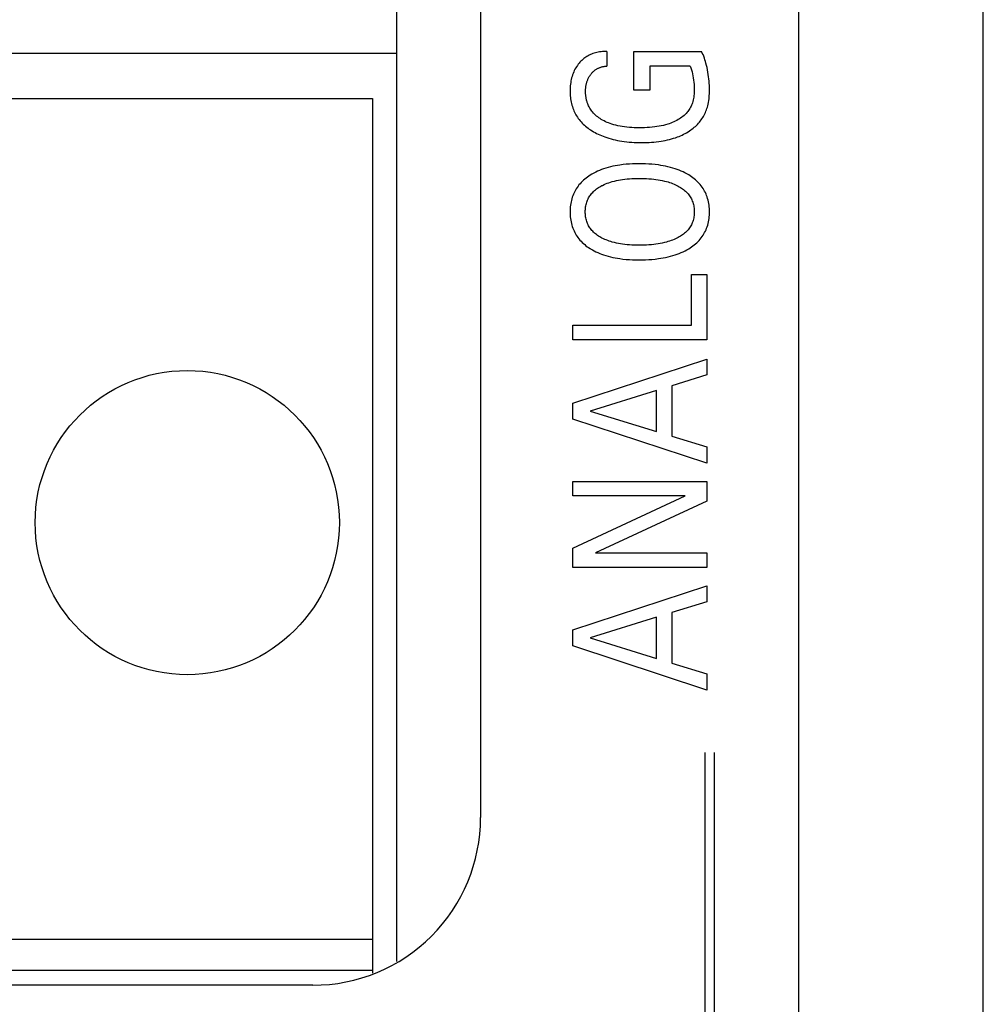
# Model space of a CAD drawing. Extents: x 0 to 594, y 0 to 420.
# Drawn here: x 147 to 159, y 289 to 301 of the extents above; entities that cross this region are included whole.
import ezdxf

# ---------------------------------------------------------------- set-up
doc = ezdxf.new("R2010")
doc.units = 0
doc.header["$LTSCALE"] = 32.67
doc.header["$MEASUREMENT"] = 0
doc.layers.add('20000_FRONT_O', color=7, linetype='CONTINUOUS')

msp = doc.modelspace()

# ---------------------------------------------------------------- linework, layer by layer
at = {"layer": '20000_FRONT_O', "color": 7, "linetype": 'Continuous'}
for p, q in [((158.69693, 216.78254), (158.69693, 315.98254)), ((152.69693, 309.97944), (152.69693, 291.48263)), ((156.49693, 276.19739), (156.49693, 309.55522)), ((151.69693, 289.76371), (151.69693, 302.41254)), ((151.69693, 300.60254), (122.69693, 300.60254)), ((154.20515, 300.62618), (154.20515, 300.4511)), ((154.52493, 300.16444), (154.52493, 300.62618)), ((154.52493, 300.62618), (155.33456, 300.62618)), ((154.71543, 300.4511), (154.71543, 300.16444)), ((155.19962, 300.4511), (154.71543, 300.4511)), ((154.71543, 300.16444), (154.52493, 300.16444)), ((122.98693, 300.06254), (151.40693, 300.06254)), ((151.40693, 300.06254), (151.40693, 289.62537)), ((155.2155, 297.3595), (155.2155, 297.96367)), ((155.2155, 297.96367), (155.39693, 297.96367)), ((155.39693, 297.96367), (155.39693, 297.18442)), ((153.79693, 297.18442), (153.79693, 297.3595)), ((153.79693, 297.3595), (155.2155, 297.3595)), ((155.39693, 297.18442), (153.79693, 297.18442)), ((153.79693, 296.42967), (155.39693, 296.95491)), ((155.39693, 296.95491), (155.39693, 296.76441)), ((155.39693, 296.76441), (154.97964, 296.63559)), ((154.79821, 296.58026), (154.00331, 296.33441)), ((154.79821, 296.08948), (154.79821, 296.58026)), ((154.97964, 296.63559), (154.97964, 296.03324)), ((153.79693, 296.23735), (153.79693, 296.42967)), ((154.00331, 296.33441), (154.79821, 296.08948)), ((155.39693, 295.71211), (153.79693, 296.23735)), ((154.97964, 296.03324), (155.39693, 295.90624)), ((155.39693, 295.90624), (155.39693, 295.71211)), ((153.79693, 295.32112), (153.79693, 295.49529)), ((153.79693, 295.49529), (155.39693, 295.49529)), ((155.39693, 295.49529), (155.39693, 295.26034)), ((153.79693, 294.69609), (155.13839, 295.32112)), ((155.13839, 295.32112), (153.79693, 295.32112)), ((155.39693, 295.26034), (154.07021, 294.64256)), ((153.79693, 294.46839), (153.79693, 294.69609)), ((154.07021, 294.64256), (155.39693, 294.64256)), ((155.39693, 294.64256), (155.39693, 294.46839)), ((155.39693, 294.46839), (153.79693, 294.46839)), ((153.79693, 293.72271), (155.39693, 294.24795)), ((155.39693, 294.24795), (155.39693, 294.05745)), ((155.39693, 294.05745), (154.97964, 293.92863)), ((154.79821, 293.87329), (154.00331, 293.62745)), ((154.79821, 293.38252), (154.79821, 293.87329)), ((154.97964, 293.92863), (154.97964, 293.32628)), ((153.79693, 293.53039), (153.79693, 293.72271)), ((155.39693, 293.00515), (153.79693, 293.53039)), ((154.00331, 293.62745), (154.79821, 293.38252)), ((154.97964, 293.32628), (155.39693, 293.19928)), ((155.39693, 293.19928), (155.39693, 293.00515)), ((155.37693, 286.52254), (155.37693, 292.25854)), ((155.48693, 283.21554), (155.48693, 292.25854)), ((122.98693, 290.03054), (151.40693, 290.03054)), ((122.98693, 289.66342), (151.40693, 289.66342)), ((150.69693, 289.48254), (121.69702, 289.48254))]:
    msp.add_line(p, q, dxfattribs=at)
for points in [[(154.20515, 300.62618), (154.18772, 300.62615), (154.17027, 300.62555), (154.15284, 300.62436), (154.13545, 300.62257), (154.11813, 300.62016), (154.1009, 300.61713), (154.08378, 300.61346), (154.06681, 300.60915), (154.05173, 300.60471), (154.03681, 300.59974), (154.02209, 300.59421), (154.00761, 300.58813), (153.99339, 300.58148), (153.97947, 300.57425), (153.96589, 300.56644), (153.95266, 300.55804), (153.93995, 300.54913), (153.92763, 300.53966), (153.91573, 300.52967), (153.90424, 300.51917), (153.89319, 300.50822), (153.88257, 300.49683), (153.87241, 300.48503), (153.8627, 300.47287), (153.85209, 300.45842), (153.84211, 300.44355), (153.83276, 300.42829), (153.82405, 300.41267), (153.81597, 300.39671), (153.80852, 300.38044), (153.80145, 300.36321), (153.79506, 300.3457), (153.78933, 300.32797), (153.78426, 300.31003), (153.77982, 300.29193), (153.77602, 300.2737), (153.77257, 300.25372), (153.76981, 300.23364), (153.76773, 300.21348), (153.76628, 300.19325), (153.76544, 300.17297), (153.76518, 300.15264), (153.76544, 300.13379), (153.76619, 300.11494), (153.76745, 300.09612), (153.76925, 300.07734), (153.7716, 300.05863), (153.77452, 300.04001), (153.77804, 300.02151), (153.78218, 300.00313), (153.78696, 299.98492), (153.7924, 299.96688), (153.79806, 299.95027), (153.80431, 299.93385), (153.81112, 299.91765), (153.8185, 299.9017), (153.82643, 299.88601), (153.8349, 299.87061), (153.84391, 299.85552), (153.85344, 299.84077), (153.86349, 299.82637), (153.87404, 299.81236), (153.88566, 299.79807), (153.8978, 299.78422), (153.91044, 299.77082), (153.92353, 299.75785), (153.93705, 299.74532), (153.95098, 299.73322), (153.96528, 299.72155), (153.97992, 299.71031), (153.99487, 299.69949), (154.01011, 299.68909), (154.02779, 299.67774), (154.04578, 299.66693), (154.06406, 299.65664), (154.08262, 299.64687), (154.10143, 299.6376), (154.12047, 299.62884), (154.13973, 299.62056), (154.15919, 299.61275), (154.17882, 299.60543), (154.20365, 299.59689), (154.22871, 299.58905), (154.25398, 299.58188), (154.27942, 299.57537), (154.30502, 299.56947), (154.33076, 299.56416), (154.35661, 299.55943), (154.38255, 299.55523), (154.41223, 299.55107), (154.44198, 299.54756), (154.47179, 299.54466), (154.50165, 299.54235), (154.53154, 299.54061), (154.56146, 299.5394), (154.59139, 299.53871), (154.62131, 299.5385)], [(154.62131, 299.5385), (154.65025, 299.53874), (154.67918, 299.53945), (154.70811, 299.54065), (154.73702, 299.54237), (154.76589, 299.54465), (154.79471, 299.54751), (154.82346, 299.55099), (154.85213, 299.55513), (154.877, 299.55928), (154.90178, 299.56397), (154.92643, 299.56924), (154.95095, 299.57509), (154.97531, 299.58158), (154.99948, 299.58871), (155.02344, 299.59651), (155.04717, 299.60502), (155.06581, 299.61229), (155.08427, 299.62003), (155.10253, 299.62824), (155.12055, 299.63695), (155.13832, 299.64615), (155.15582, 299.65587), (155.17302, 299.6661), (155.18989, 299.67687), (155.20643, 299.68818), (155.22039, 299.69837), (155.23406, 299.70897), (155.2474, 299.71998), (155.26041, 299.73138), (155.27305, 299.74319), (155.28529, 299.75539), (155.29712, 299.76799), (155.30852, 299.78098), (155.31945, 299.79436), (155.3299, 299.80812), (155.3396, 299.82191), (155.34882, 299.83604), (155.35753, 299.85049), (155.36574, 299.86523), (155.37344, 299.88026), (155.38061, 299.89553), (155.38727, 299.91104), (155.39338, 299.92675), (155.39896, 299.94265), (155.40399, 299.95871), (155.40934, 299.97836), (155.41393, 299.99818), (155.4178, 300.01816), (155.421, 300.03828), (155.42358, 300.0585), (155.42559, 300.0788), (155.42708, 300.09916), (155.42809, 300.11955), (155.42868, 300.13994), (155.42888, 300.16632), (155.42847, 300.19267), (155.42748, 300.21898), (155.42594, 300.24524), (155.42387, 300.27147), (155.42129, 300.29766), (155.41823, 300.32379), (155.41452, 300.35108), (155.41028, 300.37828), (155.40543, 300.40539), (155.39995, 300.43237), (155.39377, 300.45921), (155.38685, 300.48587), (155.38093, 300.50647), (155.37453, 300.52693), (155.36761, 300.54721), (155.36017, 300.56731), (155.35219, 300.58718), (155.34366, 300.60682), (155.33456, 300.62618)], [(153.9708, 300.01556), (153.96796, 300.02436), (153.96534, 300.03323), (153.96294, 300.04218), (153.96076, 300.05118), (153.95879, 300.06025), (153.95703, 300.06936), (153.95547, 300.07852), (153.95412, 300.08771), (153.95296, 300.09694), (153.952, 300.1062), (153.95124, 300.11547), (153.95066, 300.12476), (153.95026, 300.13406), (153.95005, 300.14335), (153.95001, 300.15264), (153.95015, 300.1616), (153.95046, 300.17054), (153.95094, 300.17946), (153.95162, 300.18837), (153.9525, 300.19725), (153.95359, 300.2061), (153.9549, 300.21492), (153.95644, 300.2237), (153.95811, 300.23195), (153.95999, 300.24015), (153.96208, 300.24831), (153.96438, 300.25641), (153.9669, 300.26444), (153.96963, 300.27241), (153.97257, 300.2803), (153.97572, 300.28811), (153.97902, 300.2957), (153.98253, 300.30319), (153.98625, 300.31059), (153.99016, 300.31788), (153.99428, 300.32505), (153.9986, 300.33212), (154.00312, 300.33906), (154.00785, 300.34587), (154.01237, 300.35202), (154.01706, 300.35804), (154.02192, 300.36394), (154.02695, 300.36969), (154.03213, 300.37529), (154.03749, 300.38074), (154.043, 300.38601), (154.04868, 300.3911), (154.05452, 300.396), (154.06051, 300.4007), (154.06654, 300.40511), (154.07271, 300.40932), (154.07902, 300.41333), (154.08546, 300.41714), (154.09201, 300.42075), (154.09868, 300.42415), (154.10544, 300.42736), (154.11231, 300.43037), (154.11925, 300.43317), (154.12628, 300.43578), (154.13393, 300.43836), (154.14166, 300.44071), (154.14945, 300.44282), (154.1573, 300.44471), (154.1652, 300.44636), (154.17314, 300.44777), (154.18111, 300.44895), (154.18911, 300.4499), (154.19713, 300.45062), (154.20515, 300.4511)], [(155.19963, 300.4511), (155.20742, 300.42846), (155.2144, 300.40555), (155.22061, 300.3824), (155.22608, 300.35907), (155.23109, 300.33437), (155.23537, 300.30954), (155.23898, 300.2846), (155.24196, 300.25959), (155.24448, 300.23294), (155.24626, 300.20624), (155.24722, 300.17948), (155.24725, 300.15264), (155.24672, 300.13488), (155.24569, 300.11712), (155.24411, 300.09941), (155.24192, 300.08177), (155.23907, 300.06425), (155.2355, 300.04688), (155.23114, 300.0297), (155.22596, 300.01274), (155.22106, 299.99904), (155.21558, 299.98555), (155.20952, 299.97229), (155.20292, 299.95928), (155.19577, 299.94656), (155.1881, 299.93415), (155.17992, 299.92207), (155.17124, 299.91036), (155.16208, 299.89904), (155.15058, 299.88612), (155.13847, 299.87379), (155.12579, 299.86203), (155.1126, 299.85084), (155.09894, 299.8402), (155.08485, 299.83011), (155.07039, 299.82057), (155.05561, 299.81155), (155.03849, 299.80195), (155.02105, 299.793), (155.00331, 299.78467), (154.9853, 299.77695), (154.96706, 299.7698), (154.94862, 299.7632), (154.93, 299.75712), (154.90469, 299.74973), (154.87916, 299.74319), (154.85343, 299.73745), (154.82754, 299.73245), (154.80152, 299.72814), (154.7754, 299.72446), (154.74493, 299.72093), (154.71439, 299.71813), (154.6838, 299.71604), (154.65317, 299.71462), (154.62251, 299.71381), (154.59183, 299.71358), (154.56199, 299.71389), (154.53216, 299.71475), (154.50236, 299.71623), (154.47261, 299.71838), (154.44291, 299.72124), (154.4133, 299.72487), (154.38766, 299.72869), (154.36212, 299.73318), (154.33673, 299.73838), (154.31151, 299.74434), (154.28649, 299.75111), (154.26172, 299.75874), (154.24321, 299.76509), (154.22489, 299.77198), (154.20678, 299.77942), (154.18892, 299.78744), (154.17134, 299.79606), (154.15406, 299.8053), (154.13712, 299.81518), (154.12266, 299.82432), (154.10854, 299.83397), (154.09478, 299.84414), (154.08143, 299.85483), (154.06856, 299.86607), (154.05619, 299.87785), (154.04438, 299.89018), (154.03317, 299.90307), (154.02426, 299.91434), (154.01582, 299.92598), (154.00785, 299.93797), (154.00038, 299.95027), (153.99342, 299.96287), (153.98697, 299.97572), (153.98104, 299.98881), (153.97565, 300.0021), (153.9708, 300.01556)], [(155.18148, 299.15114), (155.15927, 299.1641), (155.13659, 299.17627), (155.11348, 299.18765), (155.08999, 299.19827), (155.06617, 299.20814), (155.04205, 299.21729), (155.01769, 299.22573), (154.98995, 299.23443), (154.96199, 299.24229), (154.93382, 299.24936), (154.90547, 299.25567), (154.87697, 299.26127), (154.84835, 299.26619), (154.81963, 299.27048), (154.7811, 299.2753), (154.74246, 299.27911), (154.70374, 299.28198), (154.66496, 299.28394), (154.62614, 299.28507), (154.58729, 299.2854), (154.54924, 299.28499), (154.51122, 299.28382), (154.47323, 299.2818), (154.43531, 299.27889), (154.39748, 299.275), (154.35975, 299.27008), (154.33153, 299.26567), (154.30341, 299.2606), (154.27542, 299.25484), (154.24761, 299.24834), (154.21999, 299.24109), (154.19259, 299.23302), (154.16546, 299.22412), (154.14148, 299.21542), (154.11777, 299.20601), (154.09436, 299.19586), (154.07128, 299.18495), (154.04858, 299.17327), (154.02629, 299.1608), (154.00444, 299.14751), (153.988, 299.13675), (153.97187, 299.12549), (153.95611, 299.11372), (153.94076, 299.10145), (153.92585, 299.08865), (153.91143, 299.07532), (153.89754, 299.06146), (153.88423, 299.04706), (153.87152, 299.0321), (153.86014, 299.0175), (153.84936, 299.00244), (153.83918, 298.98695), (153.82963, 298.97105), (153.82072, 298.95479), (153.81246, 298.93818), (153.80488, 298.92127), (153.79797, 298.90408), (153.79177, 298.88665), (153.78591, 298.86777), (153.78084, 298.84867), (153.77653, 298.82937), (153.77296, 298.80992), (153.7701, 298.79033), (153.76792, 298.77064), (153.76639, 298.75086), (153.76549, 298.73103), (153.76518, 298.71117), (153.76546, 298.69121), (153.76634, 298.67128), (153.76786, 298.6514), (153.77003, 298.63161), (153.77288, 298.61192), (153.77644, 298.59237), (153.78074, 298.57297), (153.78579, 298.55377), (153.79164, 298.53478), (153.79781, 298.51733), (153.80466, 298.50012), (153.8122, 298.48318), (153.82041, 298.46654), (153.82927, 298.45024), (153.83877, 298.43431), (153.84891, 298.41878), (153.85966, 298.40367), (153.87102, 298.38903), (153.88366, 298.37408), (153.89692, 298.35968), (153.91075, 298.34583), (153.92511, 298.33251), (153.93996, 298.31973), (153.95525, 298.30749), (153.97093, 298.29577), (153.98697, 298.28458), (154.00331, 298.27392), (154.01054, 298.26942)], [(154.01054, 298.26942), (154.03136, 298.25716), (154.05261, 298.24563), (154.07426, 298.23481), (154.09625, 298.22469), (154.11856, 298.21524), (154.14114, 298.20646), (154.16395, 298.19832), (154.19117, 298.18951), (154.21864, 298.18155), (154.24632, 298.17438), (154.27418, 298.16798), (154.30221, 298.1623), (154.33036, 298.15731), (154.35861, 298.15296), (154.39653, 298.1481), (154.43455, 298.14426), (154.47266, 298.14138), (154.51084, 298.1394), (154.54906, 298.13824), (154.58729, 298.13785), (154.62616, 298.13818), (154.665, 298.1393), (154.7038, 298.14124), (154.74254, 298.14408), (154.78119, 298.14787), (154.81975, 298.15266), (154.84853, 298.15694), (154.8772, 298.16185), (154.90576, 298.16742), (154.93416, 298.1737), (154.96239, 298.18072), (154.99041, 298.18851), (155.01819, 298.19711), (155.04261, 298.20545), (155.06679, 298.21449), (155.09068, 298.22425), (155.11425, 298.23478), (155.13745, 298.24609), (155.16025, 298.25822), (155.18262, 298.2712), (155.19952, 298.28179), (155.21609, 298.29292), (155.23229, 298.30458), (155.24808, 298.31679), (155.26341, 298.32954), (155.27824, 298.34285), (155.29253, 298.35673), (155.30624, 298.37118), (155.31932, 298.38621), (155.33101, 298.40087), (155.3421, 298.41601), (155.35256, 298.43161), (155.36238, 298.44763), (155.37155, 298.46404), (155.38004, 298.48079), (155.38785, 298.49787), (155.39495, 298.51524), (155.40134, 298.53286), (155.40739, 298.55203), (155.41262, 298.57142), (155.41706, 298.59102), (155.42074, 298.61078), (155.42368, 298.63069), (155.42592, 298.65071), (155.42748, 298.67081), (155.42839, 298.69098), (155.42868, 298.71117), (155.42837, 298.73132), (155.42744, 298.75144), (155.42586, 298.77151), (155.42361, 298.79148), (155.42065, 298.81135), (155.41696, 298.83107), (155.41251, 298.85061), (155.40727, 298.86996), (155.40122, 298.88907), (155.3948, 298.9067), (155.38766, 298.92407), (155.37982, 298.94115), (155.37129, 298.9579), (155.36208, 298.97431), (155.35221, 298.99032), (155.3417, 299.00592), (155.33057, 299.02107), (155.31882, 299.03573), (155.30563, 299.05081), (155.29182, 299.06531), (155.27743, 299.07924), (155.2625, 299.0926), (155.24708, 299.1054), (155.23122, 299.11765), (155.21497, 299.12935), (155.19838, 299.14051), (155.18148, 299.15114)], [(154.1517, 299.02694), (154.17066, 299.03604), (154.18994, 299.04447), (154.20951, 299.05226), (154.22932, 299.05942), (154.24934, 299.066), (154.26954, 299.07202), (154.29382, 299.07849), (154.31827, 299.08423), (154.34287, 299.08928), (154.3676, 299.09369), (154.39242, 299.0975), (154.41733, 299.10074), (154.44593, 299.10382), (154.47459, 299.10624), (154.50329, 299.10807), (154.53203, 299.10933), (154.56079, 299.11007), (154.58956, 299.11032), (154.6189, 299.11011), (154.64822, 299.1094), (154.67752, 299.10817), (154.70679, 299.10637), (154.73602, 299.10397), (154.7652, 299.10094), (154.79053, 299.09777), (154.8158, 299.09404), (154.84097, 299.08972), (154.86601, 299.08478), (154.89091, 299.07916), (154.91563, 299.07282), (154.93402, 299.06758), (154.95227, 299.06189), (154.97037, 299.05574), (154.9883, 299.04909), (155.00604, 299.04192), (155.02357, 299.03422), (155.04087, 299.02595), (155.05478, 299.01879), (155.06849, 299.01122), (155.08196, 299.00323), (155.09514, 298.9948), (155.10801, 298.98591), (155.12052, 298.97654), (155.13263, 298.96668), (155.14432, 298.95631), (155.15553, 298.94542), (155.16514, 298.9352), (155.17431, 298.92457), (155.18303, 298.91355), (155.19126, 298.90216), (155.19899, 298.89042), (155.20618, 298.87837), (155.21282, 298.86601), (155.21887, 298.85338), (155.22432, 298.84049), (155.22936, 298.82676), (155.23372, 298.8128), (155.23744, 298.79864), (155.24052, 298.78432), (155.243, 298.76986), (155.24489, 298.75528), (155.24622, 298.74063), (155.247, 298.72591), (155.24725, 298.71117), (155.247, 298.69644), (155.24622, 298.68173), (155.24489, 298.66709), (155.243, 298.65252), (155.24052, 298.63807), (155.23744, 298.62376), (155.23372, 298.60962), (155.22936, 298.59567), (155.22432, 298.58195), (155.21888, 298.56909), (155.21283, 298.55649), (155.2062, 298.54417), (155.19901, 298.53214), (155.19129, 298.52044), (155.18305, 298.50908), (155.17433, 298.4981), (155.16515, 298.4875), (155.15553, 298.47732), (155.14429, 298.46647), (155.13258, 298.45615), (155.12044, 298.44634), (155.10791, 298.43702), (155.09503, 298.42819), (155.08184, 298.41981), (155.06839, 298.41188), (155.05472, 298.40438), (155.04087, 298.39729)], [(155.04087, 298.39729), (155.02355, 298.38907), (155.00598, 298.38138), (154.98817, 298.37422), (154.97015, 298.36756), (154.95196, 298.36139), (154.93361, 298.35568), (154.91513, 298.35042), (154.89038, 298.34409), (154.86548, 298.33847), (154.84043, 298.33352), (154.81527, 298.32921), (154.79002, 298.32548), (154.76469, 298.3223), (154.73561, 298.31928), (154.70646, 298.31689), (154.67727, 298.31509), (154.64805, 298.31385), (154.61881, 298.31314), (154.58956, 298.31293), (154.56079, 298.31318), (154.53203, 298.31391), (154.5033, 298.31517), (154.47459, 298.31699), (154.44593, 298.31943), (154.41733, 298.3225), (154.39242, 298.32575), (154.36758, 298.32956), (154.34285, 298.33397), (154.31825, 298.33903), (154.2938, 298.34477), (154.26954, 298.35123), (154.2514, 298.3566), (154.2334, 298.36242), (154.21556, 298.36872), (154.19789, 298.37552), (154.18043, 298.38284), (154.16319, 298.39069), (154.14619, 298.39911), (154.1327, 298.4063), (154.11942, 298.41389), (154.10638, 298.42188), (154.09362, 298.4303), (154.08118, 298.43916), (154.06909, 298.44848), (154.05739, 298.45827), (154.04612, 298.46855), (154.03531, 298.47934), (154.02599, 298.48951), (154.0171, 298.50008), (154.00866, 298.51103), (154.0007, 298.52234), (153.99323, 298.53397), (153.98629, 298.54592), (153.97988, 298.55814), (153.97404, 298.57063), (153.96879, 298.58336), (153.96392, 298.59696), (153.95969, 298.61078), (153.9561, 298.62478), (153.95312, 298.63893), (153.95073, 298.65322), (153.9489, 298.66762), (153.94762, 298.68209), (153.94686, 298.69662), (153.94661, 298.71117), (153.94686, 298.72578), (153.9476, 298.74036), (153.94888, 298.75489), (153.95071, 298.76934), (153.95311, 298.78369), (153.95609, 298.7979), (153.95969, 298.81195), (153.96391, 298.82582), (153.96879, 298.83948), (153.97404, 298.85224), (153.97987, 298.86476), (153.98627, 298.87702), (153.99321, 298.889), (154.00067, 298.90067), (154.00863, 298.912), (154.01707, 298.92299), (154.02597, 298.9336), (154.03531, 298.9438), (154.04613, 298.95461), (154.05742, 298.96492), (154.06913, 298.97473), (154.08124, 298.98407), (154.09369, 298.99295), (154.10646, 299.00138), (154.11949, 299.00938), (154.13274, 299.01696), (154.14619, 299.02414), (154.1517, 299.02694)]]:
    msp.add_lwpolyline(points, dxfattribs=at)
msp.add_circle((149.19693, 295.00254), 1.815, dxfattribs=at)
msp.add_arc((150.69693, 291.48254), 2, 270, 0.002664, dxfattribs=at)

doc.saveas('drawing.dxf')
